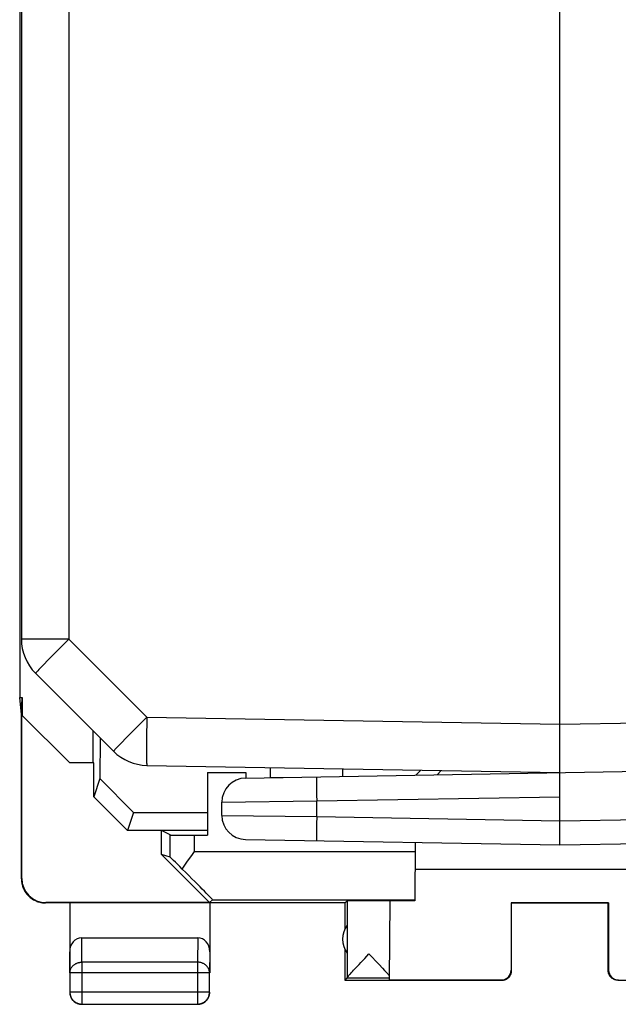
# Model space of a CAD drawing. Units: millimetres. Extents: x -11.4 to 11, y -27.4 to 21.6.
# Drawn here: x -11.4 to 1, y -27.4 to -7 of the extents above; entities that cross this region are included whole.
import ezdxf

# ---------------------------------------------------------------- set-up
doc = ezdxf.new("R2010")
doc.units = ezdxf.units.MM
doc.header["$LTSCALE"] = 16.335
doc.layers.get('0').update_dxf_attribs({"linetype": 'CONTINUOUS'})
doc.layers.add('ASSI', color=7, linetype='CONTINUOUS')
doc.layers.add('SUPERFICI', color=7, linetype='CONTINUOUS')

msp = doc.modelspace()

# ---------------------------------------------------------------- linework, layer by layer
at = {"color": 7, "linetype": 'CONTINUOUS'}
for p, q in [((-11.38, 14.045), (-11.38, -19.827)), ((-0.23, -24.091), (-0.23, -6.496)), ((-11.087, -20.534), (-9.472, -22.149)), ((-8.782, -22.442), (-0.23, -22.591)), ((-6.739, -22.705), (8.322, -22.442)), ((-6.23, -22.486), (-6.23, -22.686)), ((-4.73, -22.513), (-4.73, -22.67)), ((-2.774, -22.636), (-2.687, -22.548)), ((-6.23, -22.686), (-5.959, -22.691)), ((-7.23, -23.478), (-7.23, -23.205)), ((-6.739, -23.978), (-0.23, -24.091)), ((-0.23, -24.091), (5.452, -23.992))]:
    msp.add_line(p, q, dxfattribs=at)
at = {"color": 250, "linetype": 'CONTINUOUS'}
for p, q in [((-10.397, 14.045), (-10.397, -19.827)), ((-10.397, -19.827), (-11.38, -19.827)), ((-10.397, -19.827), (-8.782, -21.442)), ((-10.66, -20.091), (-10.825, -20.258)), ((-10.922, -20.357), (-10.978, -20.416)), ((-10.825, -20.258), (-10.922, -20.357)), ((-11.052, -20.494), (-11.063, -20.505)), ((-11.039, -20.48), (-11.052, -20.494)), ((-11.016, -20.455), (-11.039, -20.48)), ((-10.978, -20.416), (-11.016, -20.455)), ((-8.784, -21.552), (-8.787, -21.793)), ((-8.782, -21.442), (-8.784, -21.552)), ((-8.782, -21.442), (-0.23, -21.591)), ((-0.23, -21.591), (8.322, -21.442)), ((-9.045, -21.706), (-9.21, -21.873)), ((-8.787, -21.793), (-8.789, -21.989)), ((-9.306, -21.972), (-9.363, -22.031)), ((-9.21, -21.873), (-9.306, -21.972)), ((-8.789, -21.989), (-8.79, -22.119)), ((-9.437, -22.109), (-9.448, -22.121)), ((-9.424, -22.095), (-9.437, -22.109)), ((-9.401, -22.07), (-9.424, -22.095)), ((-9.363, -22.031), (-9.401, -22.07)), ((-8.79, -22.119), (-8.79, -22.214)), ((-8.79, -22.214), (-8.789, -22.279)), ((-8.789, -22.279), (-8.789, -22.321)), ((-8.789, -22.321), (-8.788, -22.346)), ((-8.788, -22.346), (-8.788, -22.368)), ((-8.788, -22.368), (-8.787, -22.388)), ((-3.212, -22.643), (-3.109, -22.541)), ((-5.268, -22.785), (-5.269, -22.819)), ((-5.269, -22.819), (-5.268, -22.871)), ((-5.268, -22.722), (-5.268, -22.738)), ((-5.268, -22.738), (-5.268, -22.755)), ((-5.268, -22.755), (-5.268, -22.785)), ((-5.268, -22.871), (-5.268, -22.944)), ((-5.268, -22.944), (-5.267, -23.058)), ((-7.23, -23.205), (-5.265, -23.179)), ((-5.267, -23.058), (-5.265, -23.179)), ((-5.265, -23.179), (-0.23, -23.091)), ((-5.265, -23.503), (-5.265, -23.179)), ((-7.23, -23.478), (-5.265, -23.503)), ((-5.267, -23.641), (-5.268, -23.753)), ((-5.265, -23.503), (-0.23, -23.591)), ((-0.23, -23.591), (5.452, -23.492)), ((-5.268, -23.825), (-5.269, -23.875)), ((-5.268, -23.753), (-5.268, -23.825)), ((-5.269, -23.875), (-5.268, -23.908)), ((-5.268, -23.908), (-5.268, -23.936)), ((-5.268, -23.936), (-5.268, -23.953)), ((-5.268, -23.953), (-5.268, -23.967))]:
    msp.add_line(p, q, dxfattribs=at)
for points in [[(-10.397, -19.827), (-10.417, -19.846), (-10.66, -20.091)], [(-11.063, -20.505), (-11.068, -20.511), (-11.072, -20.515), (-11.076, -20.52), (-11.079, -20.523), (-11.082, -20.526), (-11.084, -20.529), (-11.085, -20.531), (-11.087, -20.533), (-11.087, -20.534), (-11.087, -20.534)], [(-8.782, -21.442), (-8.802, -21.461), (-9.045, -21.706)], [(-9.448, -22.121), (-9.453, -22.126), (-9.457, -22.13), (-9.461, -22.135), (-9.464, -22.138), (-9.467, -22.141), (-9.469, -22.144), (-9.47, -22.146), (-9.471, -22.148), (-9.472, -22.149), (-9.472, -22.149)], [(-8.787, -22.388), (-8.787, -22.396), (-8.786, -22.404), (-8.786, -22.411), (-8.786, -22.418), (-8.785, -22.423), (-8.785, -22.428), (-8.785, -22.432), (-8.784, -22.436), (-8.784, -22.438), (-8.783, -22.44), (-8.783, -22.442), (-8.782, -22.442)], [(-5.265, -22.679), (-5.265, -22.679), (-5.266, -22.68), (-5.266, -22.682), (-5.266, -22.684), (-5.266, -22.687), (-5.267, -22.69), (-5.267, -22.694), (-5.267, -22.698), (-5.267, -22.704), (-5.267, -22.709), (-5.268, -22.722)], [(-5.265, -23.503), (-5.265, -23.521), (-5.267, -23.641)], [(-5.268, -23.967), (-5.267, -23.973), (-5.267, -23.979), (-5.267, -23.984), (-5.267, -23.988), (-5.267, -23.992), (-5.266, -23.996), (-5.266, -23.998), (-5.266, -24.001), (-5.266, -24.002), (-5.265, -24.003), (-5.265, -24.003)]]:
    msp.add_lwpolyline(points, dxfattribs=at)
at = {"color": 7, "linetype": 'CONTINUOUS'}
for centre, radius, start, end in [((-10.38, -19.827), 1, 180, 225), ((-8.765, -21.442), 1, 225, 269), ((-6.73, -23.205), 0.5, 91, 180), ((-6.73, -23.478), 0.5, 180, 269)]:
    msp.add_arc(centre, radius, start, end, dxfattribs=at)
at = {"layer": 'ASSI', "color": 7, "linetype": 'CONTINUOUS'}
for p, q in [((-11.415, 15.256), (-11.415, -21.039)), ((-0.23, -24.091), (-0.23, -6.496)), ((-11.415, -21.039), (-11.363, -21.039)), ((-11.38, -21.391), (-11.415, -21.039)), ((-11.38, -21.391), (-11.363, -21.039)), ((-11.363, -21.039), (-11.363, -21.409)), ((-11.38, -24.791), (-11.38, -21.391)), ((-11.371, -21.4), (-10.38, -22.391)), ((-11.371, -24.785), (-11.371, -21.4)), ((-9.897, -22.391), (-9.897, -21.724)), ((-9.752, -21.869), (-9.754, -22.713)), ((-9.88, -22.391), (-10.38, -22.391)), ((-9.88, -23.09), (-9.88, -22.391)), ((-7.53, -22.591), (-6.73, -22.591)), ((-7.53, -22.591), (-7.53, -23.887)), ((-6.739, -22.705), (8.322, -22.442)), ((-6.73, -22.591), (-6.73, -22.705)), ((-9.754, -22.713), (-9.88, -23.09)), ((-9.754, -22.713), (-9.056, -23.419)), ((-9.88, -23.09), (-9.18, -23.791)), ((-7.23, -23.478), (-7.23, -23.205)), ((-9.056, -23.419), (-9.18, -23.791)), ((-9.056, -23.419), (-7.53, -23.419)), ((-7.53, -23.791), (-9.18, -23.791)), ((-8.297, -23.883), (-8.48, -23.791)), ((-8.48, -24.291), (-8.48, -23.791)), ((-7.797, -23.887), (-7.53, -23.887)), ((-6.739, -23.978), (-0.23, -24.091)), ((-3.225, -24.039), (-3.236, -25.245)), ((-0.23, -24.091), (5.452, -23.992)), ((-7.854, -24.308), (-7.797, -24.227)), ((-8.297, -24.345), (-8.48, -24.291)), ((-7.486, -25.285), (-8.48, -24.291)), ((-7.939, -24.429), (-7.854, -24.308)), ((-3.23, -24.591), (2.77, -24.591)), ((-4.68, -25.291), (-10.88, -25.291)), ((-7.486, -25.285), (-10.871, -25.285)), ((-10.38, -25.291), (-10.38, -26.736)), ((-7.421, -25.227), (-7.486, -25.285)), ((-7.48, -25.291), (-7.48, -26.736)), ((-4.68, -25.291), (-4.636, -25.247)), ((-4.68, -25.291), (-4.68, -25.823)), ((-4.636, -25.247), (-4.636, -26.845)), ((-3.751, -25.246), (-3.765, -26.885)), ((0.779, -25.286), (-1.239, -25.286)), ((-1.239, -25.286), (-1.239, -26.685)), ((-1.23, -25.291), (0.77, -25.291)), ((-1.23, -26.691), (-1.23, -25.291)), ((0.77, -26.691), (0.77, -25.291)), ((0.779, -25.286), (0.779, -26.685)), ((-10.131, -26.014), (-7.729, -26.014)), ((-4.68, -26.259), (-4.68, -26.891)), ((-4.352, -26.525), (-4.27, -26.439)), ((-4.27, -26.439), (-4.183, -26.348)), ((-4.183, -26.348), (-3.973, -26.569)), ((-4.548, -26.735), (-4.526, -26.711)), ((-4.526, -26.711), (-4.501, -26.684)), ((-4.501, -26.684), (-4.458, -26.637)), ((-4.458, -26.637), (-4.39, -26.565)), ((-4.39, -26.565), (-4.352, -26.525)), ((-3.973, -26.569), (-3.905, -26.642)), ((-3.905, -26.642), (-3.861, -26.688)), ((-3.861, -26.688), (-3.836, -26.716)), ((-3.836, -26.716), (-3.814, -26.741)), ((-10.376, -26.736), (-10.376, -27.137)), ((-7.484, -27.137), (-7.484, -26.736)), ((-4.636, -26.848), (-4.68, -26.891)), ((-4.68, -26.891), (-1.43, -26.891)), ((-3.765, -26.848), (-4.636, -26.848)), ((-4.567, -26.757), (-4.548, -26.735)), ((-3.765, -26.885), (-1.439, -26.885)), ((0.97, -26.891), (4.22, -26.891)), ((-10.126, -27.387), (-7.734, -27.387))]:
    msp.add_line(p, q, dxfattribs=at)
at = {"layer": 'ASSI', "color": 250, "linetype": 'CONTINUOUS'}
for p, q in [((-0.23, -21.591), (8.322, -21.442)), ((-5.268, -22.785), (-5.269, -22.819)), ((-5.269, -22.819), (-5.268, -22.871)), ((-5.268, -22.722), (-5.268, -22.738)), ((-5.268, -22.738), (-5.268, -22.755)), ((-5.268, -22.755), (-5.268, -22.785)), ((-5.268, -22.871), (-5.268, -22.944)), ((-5.268, -22.944), (-5.267, -23.058)), ((-7.23, -23.205), (-5.265, -23.179)), ((-5.267, -23.058), (-5.265, -23.179)), ((-5.265, -23.179), (-0.23, -23.091)), ((-5.265, -23.503), (-5.265, -23.179)), ((-7.23, -23.478), (-5.265, -23.503)), ((-5.267, -23.641), (-5.268, -23.753)), ((-5.265, -23.503), (-0.23, -23.591)), ((-0.23, -23.591), (5.452, -23.492)), ((-5.268, -23.825), (-5.269, -23.875)), ((-5.268, -23.753), (-5.268, -23.825)), ((-8.297, -24.345), (-8.297, -23.883)), ((-7.797, -24.227), (-7.797, -23.887)), ((-5.269, -23.875), (-5.268, -23.908)), ((-5.268, -23.908), (-5.268, -23.936)), ((-5.268, -23.936), (-5.268, -23.953)), ((-5.268, -23.953), (-5.268, -23.967)), ((-7.797, -24.227), (-3.227, -24.227)), ((-11.38, -24.791), (-11.371, -24.785)), ((-7.421, -25.227), (-3.236, -25.227)), ((-10.126, -26.519), (-10.131, -26.014)), ((-7.729, -26.014), (-7.734, -26.519)), ((-10.376, -26.736), (-10.38, -26.302)), ((-7.48, -26.302), (-7.484, -26.736)), ((-7.734, -26.519), (-10.126, -26.519)), ((-10.126, -26.519), (-10.126, -27.387)), ((-7.734, -26.519), (-7.734, -27.387)), ((-1.23, -26.691), (-1.239, -26.685)), ((0.779, -26.685), (0.77, -26.691)), ((-7.484, -26.736), (-10.376, -26.736)), ((-7.484, -27.137), (-10.376, -27.137)), ((-10.376, -27.137), (-10.376, -27.138))]:
    msp.add_line(p, q, dxfattribs=at)
for points in [[(-5.265, -22.679), (-5.265, -22.679), (-5.266, -22.68), (-5.266, -22.682), (-5.266, -22.684), (-5.266, -22.687), (-5.267, -22.69), (-5.267, -22.694), (-5.267, -22.698), (-5.267, -22.704), (-5.267, -22.709), (-5.268, -22.722)], [(-5.265, -23.503), (-5.265, -23.521), (-5.267, -23.641)], [(-5.268, -23.967), (-5.267, -23.973), (-5.267, -23.979), (-5.267, -23.984), (-5.267, -23.988), (-5.267, -23.992), (-5.266, -23.996), (-5.266, -23.998), (-5.266, -24.001), (-5.266, -24.002), (-5.265, -24.003), (-5.265, -24.003)], [(-10.376, -26.736), (-10.375, -26.725), (-10.374, -26.715), (-10.373, -26.705), (-10.371, -26.695), (-10.368, -26.685), (-10.365, -26.675), (-10.362, -26.665), (-10.358, -26.655), (-10.353, -26.646), (-10.348, -26.636), (-10.342, -26.627), (-10.336, -26.619), (-10.329, -26.61), (-10.322, -26.602), (-10.314, -26.594), (-10.306, -26.586), (-10.298, -26.579), (-10.289, -26.572), (-10.28, -26.566), (-10.27, -26.559), (-10.261, -26.554), (-10.25, -26.548), (-10.24, -26.543), (-10.229, -26.539), (-10.218, -26.535), (-10.207, -26.531), (-10.196, -26.528), (-10.184, -26.525), (-10.173, -26.523), (-10.161, -26.521), (-10.149, -26.52), (-10.138, -26.519), (-10.126, -26.519)], [(-7.484, -26.736), (-7.485, -26.725), (-7.486, -26.715), (-7.487, -26.705), (-7.489, -26.695), (-7.492, -26.685), (-7.495, -26.675), (-7.498, -26.665), (-7.503, -26.655), (-7.507, -26.646), (-7.512, -26.636), (-7.518, -26.627), (-7.524, -26.619), (-7.531, -26.61), (-7.538, -26.602), (-7.546, -26.594), (-7.554, -26.586), (-7.562, -26.579), (-7.571, -26.572), (-7.58, -26.566), (-7.59, -26.559), (-7.599, -26.554), (-7.61, -26.548), (-7.62, -26.543), (-7.631, -26.539), (-7.642, -26.535), (-7.653, -26.531), (-7.664, -26.528), (-7.676, -26.525), (-7.687, -26.523), (-7.699, -26.521), (-7.711, -26.52), (-7.723, -26.519), (-7.734, -26.519)], [(-10.153, -27.385), (-10.149, -27.386), (-10.138, -27.387), (-10.126, -27.387)], [(-7.734, -27.387), (-7.723, -27.387), (-7.711, -27.386), (-7.708, -27.385)]]:
    msp.add_lwpolyline(points, dxfattribs=at)
at = {"layer": 'ASSI', "color": 7, "linetype": 'CONTINUOUS'}
for points in [[(-8.048, -24.589), (-7.994, -24.509), (-7.967, -24.469), (-7.939, -24.429)], [(-11.38, -24.791), (-11.38, -24.811), (-11.378, -24.831), (-11.376, -24.851), (-11.374, -24.871), (-11.37, -24.891), (-11.366, -24.911), (-11.36, -24.93), (-11.354, -24.949), (-11.348, -24.968), (-11.34, -24.987), (-11.332, -25.005), (-11.323, -25.023), (-11.313, -25.041), (-11.303, -25.058), (-11.292, -25.075), (-11.28, -25.091), (-11.267, -25.107), (-11.254, -25.123), (-11.241, -25.137), (-11.226, -25.152), (-11.212, -25.165), (-11.196, -25.178), (-11.18, -25.191), (-11.164, -25.203), (-11.147, -25.214), (-11.13, -25.224), (-11.112, -25.234), (-11.094, -25.243), (-11.076, -25.251), (-11.057, -25.259), (-11.038, -25.265), (-11.019, -25.271), (-11, -25.277), (-10.98, -25.281), (-10.96, -25.285), (-10.94, -25.288), (-10.92, -25.29), (-10.9, -25.291), (-10.88, -25.291)], [(-1.43, -26.891), (-1.421, -26.891), (-1.413, -26.89), (-1.404, -26.889), (-1.395, -26.888), (-1.387, -26.886), (-1.378, -26.884), (-1.37, -26.882), (-1.362, -26.879), (-1.353, -26.876), (-1.346, -26.872), (-1.338, -26.869), (-1.33, -26.864), (-1.323, -26.86), (-1.315, -26.855), (-1.308, -26.85), (-1.301, -26.844), (-1.295, -26.839), (-1.289, -26.833), (-1.283, -26.826), (-1.277, -26.82), (-1.271, -26.813), (-1.266, -26.806), (-1.261, -26.799), (-1.257, -26.791), (-1.253, -26.784), (-1.249, -26.776), (-1.245, -26.768), (-1.242, -26.76), (-1.239, -26.751), (-1.237, -26.743), (-1.235, -26.734), (-1.233, -26.726), (-1.232, -26.717), (-1.231, -26.709), (-1.23, -26.7), (-1.23, -26.691)], [(0.97, -26.891), (0.961, -26.891), (0.953, -26.89), (0.944, -26.889), (0.935, -26.888), (0.927, -26.886), (0.918, -26.884), (0.91, -26.882), (0.902, -26.879), (0.893, -26.876), (0.885, -26.872), (0.878, -26.869), (0.87, -26.864), (0.863, -26.86), (0.855, -26.855), (0.848, -26.85), (0.841, -26.844), (0.835, -26.839), (0.829, -26.833), (0.823, -26.826), (0.817, -26.82), (0.811, -26.813), (0.806, -26.806), (0.801, -26.799), (0.797, -26.791), (0.793, -26.784), (0.789, -26.776), (0.785, -26.768), (0.782, -26.76), (0.779, -26.751), (0.777, -26.743), (0.775, -26.734), (0.773, -26.726), (0.772, -26.717), (0.771, -26.709), (0.77, -26.7), (0.77, -26.691)], [(-4.636, -26.845), (-4.636, -26.843), (-4.635, -26.841), (-4.634, -26.838), (-4.632, -26.835), (-4.629, -26.832), (-4.626, -26.828), (-4.623, -26.823), (-4.619, -26.818), (-4.615, -26.812), (-4.61, -26.806), (-4.604, -26.799), (-4.598, -26.792), (-4.591, -26.784), (-4.584, -26.776), (-4.576, -26.767), (-4.567, -26.757)], [(-3.814, -26.741), (-3.794, -26.762), (-3.786, -26.772), (-3.778, -26.781), (-3.771, -26.789), (-3.764, -26.797)], [(-10.38, -27.141), (-10.38, -27.153), (-10.379, -27.165), (-10.377, -27.177)], [(-10.377, -27.177), (-10.376, -27.188), (-10.373, -27.2), (-10.37, -27.212), (-10.366, -27.223), (-10.362, -27.234)], [(-10.376, -27.138), (-10.375, -27.149), (-10.375, -27.161), (-10.373, -27.172), (-10.371, -27.184), (-10.369, -27.196), (-10.366, -27.207), (-10.362, -27.219), (-10.358, -27.23), (-10.353, -27.241), (-10.348, -27.251), (-10.342, -27.262), (-10.336, -27.272), (-10.329, -27.282), (-10.322, -27.291), (-10.315, -27.301), (-10.307, -27.309), (-10.298, -27.318), (-10.289, -27.326), (-10.28, -27.333), (-10.271, -27.34), (-10.261, -27.347), (-10.251, -27.353), (-10.24, -27.359), (-10.229, -27.364), (-10.219, -27.369), (-10.207, -27.373), (-10.196, -27.377), (-10.185, -27.38), (-10.173, -27.382), (-10.161, -27.384), (-10.153, -27.385)], [(-10.362, -27.234), (-10.357, -27.245), (-10.352, -27.256), (-10.347, -27.266), (-10.34, -27.276), (-10.334, -27.286), (-10.327, -27.296), (-10.319, -27.305), (-10.311, -27.314), (-10.303, -27.322), (-10.294, -27.33), (-10.285, -27.338), (-10.275, -27.345), (-10.265, -27.351), (-10.255, -27.358), (-10.245, -27.363)], [(-7.687, -27.382), (-7.676, -27.38), (-7.664, -27.377), (-7.653, -27.373), (-7.642, -27.369), (-7.631, -27.364), (-7.62, -27.359), (-7.609, -27.353), (-7.599, -27.347), (-7.589, -27.34), (-7.58, -27.333), (-7.571, -27.326), (-7.562, -27.318), (-7.553, -27.309), (-7.545, -27.301), (-7.538, -27.291), (-7.531, -27.282), (-7.524, -27.272), (-7.518, -27.262), (-7.512, -27.251), (-7.507, -27.241), (-7.502, -27.23), (-7.498, -27.219), (-7.495, -27.207), (-7.491, -27.196), (-7.489, -27.184), (-7.487, -27.172), (-7.486, -27.161), (-7.485, -27.149), (-7.484, -27.137)], [(-7.615, -27.363), (-7.605, -27.358), (-7.595, -27.351), (-7.585, -27.345), (-7.575, -27.338), (-7.566, -27.33), (-7.558, -27.322), (-7.549, -27.314), (-7.541, -27.305), (-7.534, -27.296), (-7.526, -27.286), (-7.52, -27.276), (-7.514, -27.266), (-7.508, -27.256), (-7.503, -27.245), (-7.498, -27.234)], [(-7.498, -27.234), (-7.494, -27.223), (-7.49, -27.212), (-7.487, -27.2), (-7.485, -27.188), (-7.483, -27.177), (-7.481, -27.165), (-7.48, -27.153), (-7.48, -27.141)], [(-10.245, -27.363), (-10.234, -27.369), (-10.223, -27.373), (-10.212, -27.377), (-10.2, -27.381), (-10.189, -27.384), (-10.177, -27.387), (-10.166, -27.389), (-10.154, -27.39), (-10.142, -27.391), (-10.13, -27.391)], [(-7.73, -27.391), (-7.718, -27.391), (-7.706, -27.39), (-7.694, -27.389)], [(-7.708, -27.385), (-7.699, -27.384), (-7.687, -27.382)], [(-7.694, -27.389), (-7.683, -27.387), (-7.671, -27.384), (-7.66, -27.381), (-7.648, -27.377), (-7.637, -27.373), (-7.626, -27.369), (-7.615, -27.363)]]:
    msp.add_lwpolyline(points, dxfattribs=at)
for centre, start, end in [((-6.73, -23.205), 91, 180), ((-6.73, -23.478), 180, 269), ((-4.23, -26.041), 144.3638, 215.6362)]:
    msp.add_arc(centre, 0.5, start, end, dxfattribs=at)
for centre, major_axis, ratio, start_param, end_param in [((-7.797, -23.883), (0.5, 0), 0.008727, -3.124139, -1.570796), ((-7.797, -24.845), (-0.5, 0.5), 0.006171, -1.038621, -0.011282), ((-8.421, -24.227), (1, -1), 0.006171, -0.000353, 1.194854), ((-10.871, -24.785), (0.416, 0.277), 0.999945, 2.553622, 4.124368), ((-4.183, -25.247), (0.453, 0), 0.005818, 0.302381, 3.135775), ((-2.73, -25.25), (1.021, 0), 0.005818, 2.089211, 3.141542), ((-10.13, -26.303), (-0.003, 0.289), 0.866014, -0.008726, 1.559161), ((-7.73, -26.303), (0.003, 0.289), 0.866014, -1.559161, 0.008726), ((-1.439, -26.685), (-0.124, 0.157), 0.99987, -3.812331, -2.241585), ((0.979, -26.685), (0.124, 0.157), 0.99987, -4.0416, -2.470854)]:
    msp.add_ellipse(centre, major_axis=major_axis, ratio=ratio, start_param=start_param, end_param=end_param, dxfattribs=at)
at = {"layer": 'SUPERFICI', "color": 7, "linetype": 'CONTINUOUS'}
for p, q in [((-11.415, 15.256), (-11.415, -21.039)), ((-11.415, -21.039), (-11.363, -21.039)), ((-11.38, -21.391), (-11.415, -21.039)), ((-11.38, -21.391), (-11.363, -21.039)), ((-11.363, -21.039), (-11.363, -21.409)), ((-11.38, -24.791), (-11.38, -21.391)), ((-11.371, -21.4), (-10.38, -22.391)), ((-11.371, -24.785), (-11.371, -21.4)), ((-9.897, -22.391), (-9.897, -21.724)), ((-9.752, -21.869), (-9.754, -22.713)), ((-9.88, -22.391), (-10.38, -22.391)), ((-9.88, -23.09), (-9.88, -22.391)), ((-7.53, -22.591), (-6.73, -22.591)), ((-7.53, -22.591), (-7.53, -23.887)), ((-6.73, -22.591), (-6.73, -22.705)), ((-9.754, -22.713), (-9.88, -23.09)), ((-9.754, -22.713), (-9.056, -23.419)), ((-9.88, -23.09), (-9.18, -23.791)), ((-9.056, -23.419), (-9.18, -23.791)), ((-9.056, -23.419), (-7.53, -23.419)), ((-7.53, -23.791), (-9.18, -23.791)), ((-8.297, -23.883), (-8.48, -23.791)), ((-8.48, -24.291), (-8.48, -23.791)), ((-7.797, -23.887), (-7.53, -23.887)), ((-3.225, -24.039), (-3.236, -25.245)), ((-7.854, -24.308), (-7.797, -24.227)), ((-8.297, -24.345), (-8.48, -24.291)), ((-7.486, -25.285), (-8.48, -24.291)), ((-7.939, -24.429), (-7.854, -24.308)), ((-3.23, -24.591), (2.77, -24.591)), ((-4.68, -25.291), (-10.88, -25.291)), ((-7.486, -25.285), (-10.871, -25.285)), ((-10.38, -25.291), (-10.38, -26.736)), ((-7.421, -25.227), (-7.486, -25.285)), ((-7.48, -25.291), (-7.48, -26.736)), ((-4.68, -25.291), (-4.636, -25.247)), ((-4.68, -25.291), (-4.68, -25.823)), ((-4.636, -25.247), (-4.636, -26.845)), ((-3.751, -25.246), (-3.765, -26.885)), ((0.779, -25.286), (-1.239, -25.286)), ((-1.239, -25.286), (-1.23, -25.291)), ((-1.239, -25.286), (-1.239, -26.685)), ((-1.23, -25.291), (0.77, -25.291)), ((-1.23, -26.691), (-1.23, -25.291)), ((0.779, -25.286), (0.77, -25.291)), ((0.77, -26.691), (0.77, -25.291)), ((0.779, -25.286), (0.779, -26.685)), ((-10.131, -26.014), (-7.729, -26.014)), ((-4.68, -26.259), (-4.68, -26.891)), ((-4.352, -26.525), (-4.27, -26.439)), ((-4.27, -26.439), (-4.183, -26.348)), ((-4.183, -26.348), (-3.973, -26.569)), ((-4.548, -26.735), (-4.526, -26.711)), ((-4.526, -26.711), (-4.501, -26.684)), ((-4.501, -26.684), (-4.458, -26.637)), ((-4.458, -26.637), (-4.39, -26.565)), ((-4.39, -26.565), (-4.352, -26.525)), ((-3.973, -26.569), (-3.905, -26.642)), ((-3.905, -26.642), (-3.861, -26.688)), ((-3.861, -26.688), (-3.836, -26.716)), ((-3.836, -26.716), (-3.814, -26.741)), ((-10.376, -26.736), (-10.376, -27.137)), ((-7.484, -27.137), (-7.484, -26.736)), ((-4.636, -26.848), (-4.68, -26.891)), ((-4.68, -26.891), (-1.43, -26.891)), ((-3.765, -26.848), (-4.636, -26.848)), ((-4.567, -26.757), (-4.548, -26.735)), ((-3.765, -26.885), (-1.439, -26.885)), ((0.97, -26.891), (4.22, -26.891)), ((-10.126, -27.387), (-7.734, -27.387))]:
    msp.add_line(p, q, dxfattribs=at)
at = {"layer": 'SUPERFICI', "color": 250, "linetype": 'CONTINUOUS'}
for p, q in [((-8.297, -24.345), (-8.297, -23.883)), ((-7.797, -24.227), (-7.797, -23.887)), ((-7.797, -24.227), (-3.227, -24.227)), ((-11.38, -24.791), (-11.371, -24.785)), ((-7.421, -25.227), (-3.236, -25.227)), ((-10.126, -26.519), (-10.131, -26.014)), ((-7.729, -26.014), (-7.734, -26.519)), ((-10.376, -26.736), (-10.38, -26.302)), ((-7.48, -26.302), (-7.484, -26.736)), ((-7.734, -26.519), (-10.126, -26.519)), ((-10.126, -26.519), (-10.126, -27.387)), ((-7.734, -26.519), (-7.734, -27.387)), ((-1.23, -26.691), (-1.239, -26.685)), ((0.779, -26.685), (0.77, -26.691)), ((-7.484, -26.736), (-10.376, -26.736)), ((-7.484, -27.137), (-10.376, -27.137)), ((-10.376, -27.137), (-10.376, -27.138))]:
    msp.add_line(p, q, dxfattribs=at)
at = {"layer": 'SUPERFICI', "color": 7, "linetype": 'CONTINUOUS'}
for points in [[(-8.048, -24.589), (-7.994, -24.509), (-7.967, -24.469), (-7.939, -24.429)], [(-11.38, -24.791), (-11.38, -24.811), (-11.378, -24.831), (-11.376, -24.851), (-11.374, -24.871), (-11.37, -24.891), (-11.366, -24.911), (-11.36, -24.93), (-11.354, -24.949), (-11.348, -24.968), (-11.34, -24.987), (-11.332, -25.005), (-11.323, -25.023), (-11.313, -25.041), (-11.303, -25.058), (-11.292, -25.075), (-11.28, -25.091), (-11.267, -25.107), (-11.254, -25.123), (-11.241, -25.137), (-11.226, -25.152), (-11.212, -25.165), (-11.196, -25.178), (-11.18, -25.191), (-11.164, -25.203), (-11.147, -25.214), (-11.13, -25.224), (-11.112, -25.234), (-11.094, -25.243), (-11.076, -25.251), (-11.057, -25.259), (-11.038, -25.265), (-11.019, -25.271), (-11, -25.277), (-10.98, -25.281), (-10.96, -25.285), (-10.94, -25.288), (-10.92, -25.29), (-10.9, -25.291), (-10.88, -25.291)], [(-1.43, -26.891), (-1.421, -26.891), (-1.413, -26.89), (-1.404, -26.889), (-1.395, -26.888), (-1.387, -26.886), (-1.378, -26.884), (-1.37, -26.882), (-1.362, -26.879), (-1.353, -26.876), (-1.346, -26.872), (-1.338, -26.869), (-1.33, -26.864), (-1.323, -26.86), (-1.315, -26.855), (-1.308, -26.85), (-1.301, -26.844), (-1.295, -26.839), (-1.289, -26.833), (-1.283, -26.826), (-1.277, -26.82), (-1.271, -26.813), (-1.266, -26.806), (-1.261, -26.799), (-1.257, -26.791), (-1.253, -26.784), (-1.249, -26.776), (-1.245, -26.768), (-1.242, -26.76), (-1.239, -26.751), (-1.237, -26.743), (-1.235, -26.734), (-1.233, -26.726), (-1.232, -26.717), (-1.231, -26.709), (-1.23, -26.7), (-1.23, -26.691)], [(0.97, -26.891), (0.961, -26.891), (0.953, -26.89), (0.944, -26.889), (0.935, -26.888), (0.927, -26.886), (0.918, -26.884), (0.91, -26.882), (0.902, -26.879), (0.893, -26.876), (0.885, -26.872), (0.878, -26.869), (0.87, -26.864), (0.863, -26.86), (0.855, -26.855), (0.848, -26.85), (0.841, -26.844), (0.835, -26.839), (0.829, -26.833), (0.823, -26.826), (0.817, -26.82), (0.811, -26.813), (0.806, -26.806), (0.801, -26.799), (0.797, -26.791), (0.793, -26.784), (0.789, -26.776), (0.785, -26.768), (0.782, -26.76), (0.779, -26.751), (0.777, -26.743), (0.775, -26.734), (0.773, -26.726), (0.772, -26.717), (0.771, -26.709), (0.77, -26.7), (0.77, -26.691)], [(-4.636, -26.845), (-4.636, -26.843), (-4.635, -26.841), (-4.634, -26.838), (-4.632, -26.835), (-4.629, -26.832), (-4.626, -26.828), (-4.623, -26.823), (-4.619, -26.818), (-4.615, -26.812), (-4.61, -26.806), (-4.604, -26.799), (-4.598, -26.792), (-4.591, -26.784), (-4.584, -26.776), (-4.576, -26.767), (-4.567, -26.757)], [(-3.814, -26.741), (-3.794, -26.762), (-3.786, -26.772), (-3.778, -26.781), (-3.771, -26.789), (-3.764, -26.797)], [(-10.38, -27.141), (-10.38, -27.153), (-10.379, -27.165), (-10.377, -27.177)], [(-10.377, -27.177), (-10.376, -27.188), (-10.373, -27.2), (-10.37, -27.212), (-10.366, -27.223), (-10.362, -27.234)], [(-10.376, -27.138), (-10.375, -27.149), (-10.375, -27.161), (-10.373, -27.172), (-10.371, -27.184), (-10.369, -27.196), (-10.366, -27.207), (-10.362, -27.219), (-10.358, -27.23), (-10.353, -27.241), (-10.348, -27.251), (-10.342, -27.262), (-10.336, -27.272), (-10.329, -27.282), (-10.322, -27.291), (-10.315, -27.301), (-10.307, -27.309), (-10.298, -27.318), (-10.289, -27.326), (-10.28, -27.333), (-10.271, -27.34), (-10.261, -27.347), (-10.251, -27.353), (-10.24, -27.359), (-10.229, -27.364), (-10.219, -27.369), (-10.207, -27.373), (-10.196, -27.377), (-10.185, -27.38), (-10.173, -27.382), (-10.161, -27.384), (-10.153, -27.385)], [(-10.362, -27.234), (-10.357, -27.245), (-10.352, -27.256), (-10.347, -27.266), (-10.34, -27.276), (-10.334, -27.286), (-10.327, -27.296), (-10.319, -27.305), (-10.311, -27.314), (-10.303, -27.322), (-10.294, -27.33), (-10.285, -27.338), (-10.275, -27.345), (-10.265, -27.351), (-10.255, -27.358), (-10.245, -27.363)], [(-7.687, -27.382), (-7.676, -27.38), (-7.664, -27.377), (-7.653, -27.373), (-7.642, -27.369), (-7.631, -27.364), (-7.62, -27.359), (-7.609, -27.353), (-7.599, -27.347), (-7.589, -27.34), (-7.58, -27.333), (-7.571, -27.326), (-7.562, -27.318), (-7.553, -27.309), (-7.545, -27.301), (-7.538, -27.291), (-7.531, -27.282), (-7.524, -27.272), (-7.518, -27.262), (-7.512, -27.251), (-7.507, -27.241), (-7.502, -27.23), (-7.498, -27.219), (-7.495, -27.207), (-7.491, -27.196), (-7.489, -27.184), (-7.487, -27.172), (-7.486, -27.161), (-7.485, -27.149), (-7.484, -27.137)], [(-7.615, -27.363), (-7.605, -27.358), (-7.595, -27.351), (-7.585, -27.345), (-7.575, -27.338), (-7.566, -27.33), (-7.558, -27.322), (-7.549, -27.314), (-7.541, -27.305), (-7.534, -27.296), (-7.526, -27.286), (-7.52, -27.276), (-7.514, -27.266), (-7.508, -27.256), (-7.503, -27.245), (-7.498, -27.234)], [(-7.498, -27.234), (-7.494, -27.223), (-7.49, -27.212), (-7.487, -27.2), (-7.485, -27.188), (-7.483, -27.177), (-7.481, -27.165), (-7.48, -27.153), (-7.48, -27.141)], [(-10.245, -27.363), (-10.234, -27.369), (-10.223, -27.373), (-10.212, -27.377), (-10.2, -27.381), (-10.189, -27.384), (-10.177, -27.387), (-10.166, -27.389), (-10.154, -27.39), (-10.142, -27.391), (-10.13, -27.391)], [(-7.73, -27.391), (-7.718, -27.391), (-7.706, -27.39), (-7.694, -27.389)], [(-7.708, -27.385), (-7.699, -27.384), (-7.687, -27.382)], [(-7.694, -27.389), (-7.683, -27.387), (-7.671, -27.384), (-7.66, -27.381), (-7.648, -27.377), (-7.637, -27.373), (-7.626, -27.369), (-7.615, -27.363)]]:
    msp.add_lwpolyline(points, dxfattribs=at)
at = {"layer": 'SUPERFICI', "color": 250, "linetype": 'CONTINUOUS'}
for points in [[(-10.376, -26.736), (-10.375, -26.725), (-10.374, -26.715), (-10.373, -26.705), (-10.371, -26.695), (-10.368, -26.685), (-10.365, -26.675), (-10.362, -26.665), (-10.358, -26.655), (-10.353, -26.646), (-10.348, -26.636), (-10.342, -26.627), (-10.336, -26.619), (-10.329, -26.61), (-10.322, -26.602), (-10.314, -26.594), (-10.306, -26.586), (-10.298, -26.579), (-10.289, -26.572), (-10.28, -26.566), (-10.27, -26.559), (-10.261, -26.554), (-10.25, -26.548), (-10.24, -26.543), (-10.229, -26.539), (-10.218, -26.535), (-10.207, -26.531), (-10.196, -26.528), (-10.184, -26.525), (-10.173, -26.523), (-10.161, -26.521), (-10.149, -26.52), (-10.138, -26.519), (-10.126, -26.519)], [(-7.484, -26.736), (-7.485, -26.725), (-7.486, -26.715), (-7.487, -26.705), (-7.489, -26.695), (-7.492, -26.685), (-7.495, -26.675), (-7.498, -26.665), (-7.503, -26.655), (-7.507, -26.646), (-7.512, -26.636), (-7.518, -26.627), (-7.524, -26.619), (-7.531, -26.61), (-7.538, -26.602), (-7.546, -26.594), (-7.554, -26.586), (-7.562, -26.579), (-7.571, -26.572), (-7.58, -26.566), (-7.59, -26.559), (-7.599, -26.554), (-7.61, -26.548), (-7.62, -26.543), (-7.631, -26.539), (-7.642, -26.535), (-7.653, -26.531), (-7.664, -26.528), (-7.676, -26.525), (-7.687, -26.523), (-7.699, -26.521), (-7.711, -26.52), (-7.723, -26.519), (-7.734, -26.519)], [(-10.153, -27.385), (-10.149, -27.386), (-10.138, -27.387), (-10.126, -27.387)], [(-7.734, -27.387), (-7.723, -27.387), (-7.711, -27.386), (-7.708, -27.385)]]:
    msp.add_lwpolyline(points, dxfattribs=at)
at = {"layer": 'SUPERFICI', "color": 7, "linetype": 'CONTINUOUS'}
msp.add_arc((-4.23, -26.041), 0.5, 144.3638, 215.6362, dxfattribs=at)
for centre, major_axis, ratio, start_param, end_param in [((-7.797, -23.883), (0.5, 0), 0.008727, -3.124139, -1.570796), ((-7.797, -24.845), (-0.5, 0.5), 0.006171, -1.038621, -0.011282), ((-8.421, -24.227), (1, -1), 0.006171, -0.000353, 1.194854), ((-10.871, -24.785), (0.416, 0.277), 0.999945, 2.553622, 4.124368), ((-4.183, -25.247), (0.453, 0), 0.005818, 0.302381, 3.135775), ((-2.73, -25.25), (1.021, 0), 0.005818, 2.089211, 3.141542), ((-10.13, -26.303), (-0.003, 0.289), 0.866014, -0.008726, 1.559161), ((-7.73, -26.303), (0.003, 0.289), 0.866014, -1.559161, 0.008726), ((-1.439, -26.685), (-0.124, 0.157), 0.99987, -3.812331, -2.241585), ((0.979, -26.685), (0.124, 0.157), 0.99987, -4.0416, -2.470854)]:
    msp.add_ellipse(centre, major_axis=major_axis, ratio=ratio, start_param=start_param, end_param=end_param, dxfattribs=at)

doc.saveas('drawing.dxf')
